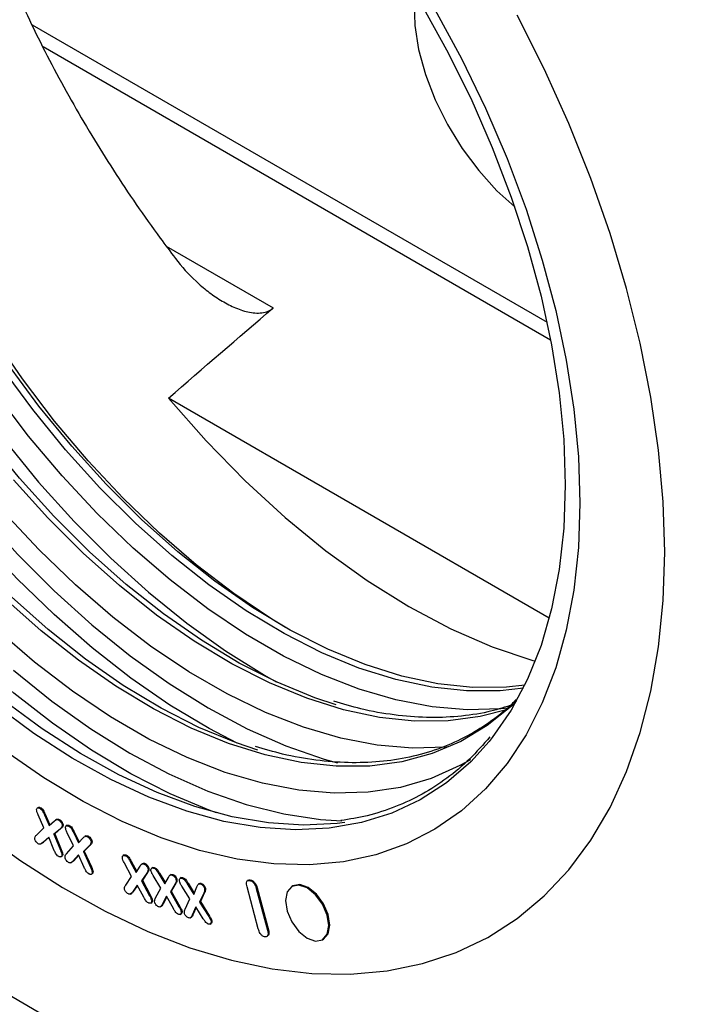
# Model space of a CAD drawing. Units: millimetres. Extents: x 3201 to 4896, y 3608 to 4537.
# Drawn here: x 4602 to 4656, y 4002 to 4082 of the extents above; entities that cross this region are included whole.
import ezdxf

# ---------------------------------------------------------------- set-up
doc = ezdxf.new("R2010")
doc.units = ezdxf.units.MM
doc.layers.add('3008272', color=7, linetype='Continuous')

# ---------------------------------------------------------------- blocks, each defined once
blk = doc.blocks.new('1192561_m_001_ISO_view')
for p, q in [((-3.356, 81.884), (38.519, 57.711)), ((-2.452, 80.111), (38.809, 56.291)), ((7.557, 63.892), (16.254, 58.872)), ((38.697, 33.673), (7.746, 51.541)), ((78.035, -45.049), (-78.035, 45.049)), ((-2.836, 18.288), (-2.924, 18.237)), ((-2.388, 16.618), (-2.863, 17.699)), ((-2.688, 18.202), (-2.617, 18.243)), ((-2.346, 17.696), (-2.275, 17.737)), ((-2.346, 17.696), (-1.961, 16.825)), ((-2.275, 17.737), (-1.897, 16.881)), ((-1.961, 16.825), (-1.54, 17.19)), ((-1.356, 17.313), (-1.445, 17.262)), ((-1.175, 17.252), (-1.104, 17.293)), ((-0.898, 16.803), (-0.827, 16.844)), ((-0.484, 16.835), (-0.573, 16.784)), ((-2.994, 16.047), (-2.388, 16.618)), ((-1.047, 16.559), (-1.582, 16.112)), ((-1.582, 16.112), (-1.511, 16.153)), ((-1.582, 16.112), (-1.047, 14.825)), ((-0.976, 16.599), (-1.511, 16.153)), ((-1.511, 16.153), (-0.977, 14.866)), ((-1.047, 16.559), (-0.976, 16.599)), ((0.015, 15.161), (-0.497, 16.231)), ((-0.351, 16.76), (-0.28, 16.801)), ((0.006, 16.269), (0.076, 16.31)), ((0.006, 16.269), (0.42, 15.406)), ((0.076, 16.31), (0.48, 15.469)), ((-2.626, 15.321), (-2.537, 15.372)), ((-2.425, 15.457), (-2.55, 15.374)), ((-1.998, 15.876), (-2.495, 15.416)), ((-2.495, 15.416), (-2.425, 15.457)), ((-1.99, 15.859), (-2.425, 15.457)), ((-1.569, 14.834), (-1.998, 15.876)), ((0.42, 15.406), (0.812, 15.813)), ((1.32, 15.204), (0.821, 14.705)), ((1.39, 15.245), (0.892, 14.746)), ((1.026, 15.969), (0.937, 15.918)), ((1.162, 15.905), (1.233, 15.946)), ((1.32, 15.204), (1.39, 15.245)), ((1.454, 15.465), (1.524, 15.506)), ((-1.047, 14.825), (-0.977, 14.866)), ((-0.926, 14.412), (-0.855, 14.453)), ((-0.546, 14.528), (0.015, 15.161)), ((0.429, 14.431), (-0.033, 13.92)), ((0.44, 14.406), (0.038, 13.961)), ((0.893, 13.397), (0.429, 14.431)), ((0.821, 14.705), (0.892, 14.746)), ((0.821, 14.705), (1.401, 13.427)), ((0.892, 14.746), (1.471, 13.468)), ((4.144, 14.425), (4.056, 14.374)), ((4.248, 14.369), (4.319, 14.41)), ((-1, 14.278), (-0.912, 14.329)), ((-0.187, 13.793), (-0.099, 13.844)), ((0.038, 13.961), (-0.11, 13.842)), ((-0.033, 13.92), (0.038, 13.961)), ((4.742, 12.686), (4.158, 13.767)), ((4.632, 13.886), (4.702, 13.927)), ((4.632, 13.886), (5.105, 13.003)), ((4.702, 13.927), (5.155, 13.082)), ((5.671, 13.745), (5.583, 13.694)), ((5.761, 13.691), (5.832, 13.732)), ((1.401, 13.427), (1.471, 13.468)), ((1.461, 12.864), (1.549, 12.915)), ((1.537, 13.014), (1.608, 13.055)), ((5.105, 13.003), (5.438, 13.525)), ((5.975, 12.954), (5.548, 12.325)), ((6.045, 12.994), (5.619, 12.366)), ((5.975, 12.954), (6.045, 12.994)), ((6.078, 13.26), (6.148, 13.301)), ((6.465, 13.401), (6.377, 13.35)), ((6.554, 13.351), (6.625, 13.392)), ((6.944, 12.905), (7.015, 12.946)), ((6.944, 12.905), (7.439, 12.071)), ((7.015, 12.946), (7.485, 12.154)), ((7.961, 12.839), (7.873, 12.788)), ((8.037, 12.791), (8.107, 12.832)), ((4.261, 11.97), (4.742, 12.686)), ((5.548, 12.325), (5.619, 12.366)), ((5.548, 12.325), (6.207, 11.099)), ((5.619, 12.366), (6.278, 11.14)), ((7.105, 11.735), (6.495, 12.756)), ((7.439, 12.071), (7.734, 12.606)), ((8.276, 12.082), (7.895, 11.436)), ((8.346, 12.123), (7.966, 11.477)), ((8.276, 12.082), (8.346, 12.123)), ((8.361, 12.39), (8.431, 12.431)), ((8.782, 12.582), (8.693, 12.531)), ((8.853, 12.539), (8.924, 12.58)), ((9.261, 12.089), (9.332, 12.13)), ((9.261, 12.089), (9.793, 11.225)), ((9.332, 12.13), (9.831, 11.318)), ((10.279, 12.119), (10.19, 12.068)), ((10.336, 12.076), (10.407, 12.117)), ((14.265, 12.392), (14.176, 12.341)), ((14.321, 12.365), (14.391, 12.406)), ((4.644, 11.254), (4.733, 11.305)), ((5.199, 11.979), (4.802, 11.412)), ((4.802, 11.412), (4.872, 11.453)), ((5.218, 11.945), (4.872, 11.453)), ((5.728, 10.998), (5.199, 11.979)), ((6.687, 10.93), (7.105, 11.735)), ((7.895, 11.436), (7.966, 11.477)), ((7.895, 11.436), (8.594, 10.21)), ((7.966, 11.477), (8.665, 10.251)), ((9.481, 10.85), (8.827, 11.893)), ((9.793, 11.225), (10.051, 11.842)), ((10.608, 11.335), (10.271, 10.603)), ((10.679, 11.376), (10.342, 10.644)), ((10.608, 11.335), (10.679, 11.376)), ((10.674, 11.675), (10.745, 11.716)), ((15.044, 8.422), (14.129, 11.828)), ((14.881, 11.712), (14.951, 11.753)), ((14.881, 11.712), (15.796, 8.306)), ((14.951, 11.753), (15.866, 8.347)), ((17.842, 11.911), (17.771, 11.87)), ((6.207, 11.099), (6.278, 11.14)), ((6.294, 10.521), (6.382, 10.572)), ((6.373, 10.696), (6.444, 10.737)), ((7.576, 11.073), (7.232, 10.408)), ((7.232, 10.408), (7.303, 10.449)), ((7.602, 11.027), (7.303, 10.449)), ((8.14, 10.065), (7.576, 11.073)), ((9.101, 10.018), (9.481, 10.85)), ((10.271, 10.603), (10.342, 10.644)), ((10.271, 10.603), (11.009, 9.421)), ((10.342, 10.644), (11.079, 9.462)), ((7.074, 10.206), (7.162, 10.257)), ((8.594, 10.21), (8.665, 10.251)), ((8.694, 9.601), (8.782, 9.652)), ((8.774, 9.803), (8.845, 9.844)), ((9.975, 10.201), (9.661, 9.526)), ((10.004, 10.154), (9.732, 9.567)), ((10.569, 9.242), (9.975, 10.201)), ((9.505, 9.312), (9.593, 9.363)), ((9.661, 9.526), (9.732, 9.567)), ((11.009, 9.421), (11.079, 9.462)), ((11.122, 8.814), (11.211, 8.865)), ((11.203, 9.025), (11.274, 9.066)), ((15.796, 8.306), (15.866, 8.347)), ((15.72, 7.791), (15.809, 7.842)), ((20.271, 7.54), (20.342, 7.58))]:
    blk.add_line(p, q)
at = {"flags": 128}
for points in [[(48.083, 39.035), (47.958, 43.114), (47.583, 47.316), (46.959, 51.62), (46.091, 56.003), (44.982, 60.443), (43.639, 64.915), (42.069, 69.397), (40.279, 73.866), (38.279, 78.297), (36.079, 82.669)], [(-7.779, 16.49), (-4.335, 13.997), (-0.868, 11.778), (2.603, 9.847), (6.061, 8.212), (9.487, 6.883), (12.864, 5.866), (16.173, 5.167), (19.398, 4.789), (22.523, 4.734), (25.529, 5.003), (28.403, 5.594), (31.128, 6.504), (33.692, 7.728), (36.079, 9.261), (38.279, 11.093), (40.279, 13.216), (42.069, 15.618), (43.639, 18.286), (44.982, 21.208), (46.091, 24.367), (46.959, 27.748), (47.583, 31.332), (47.958, 35.101), (48.083, 39.035)], [(48.083, 39.035), (47.958, 43.114), (47.583, 47.316), (46.959, 51.62), (46.091, 56.003), (44.982, 60.443), (43.639, 64.915), (42.069, 69.397), (40.279, 73.866), (38.279, 78.297), (36.079, 82.669)], [(-7.779, 16.49), (-4.335, 13.997), (-0.868, 11.778), (2.603, 9.847), (6.061, 8.212), (9.487, 6.883), (12.864, 5.866), (16.173, 5.167), (19.398, 4.789), (22.523, 4.734), (25.529, 5.003), (28.403, 5.594), (31.128, 6.504), (33.692, 7.728), (36.079, 9.261), (38.279, 11.093), (40.279, 13.216), (42.069, 15.618), (43.639, 18.286), (44.982, 21.208), (46.091, 24.367), (46.959, 27.748), (47.583, 31.332), (47.958, 35.101), (48.083, 39.035)], [(41.189, 43.015), (41.065, 39.401), (40.694, 35.951), (40.079, 32.687), (39.222, 29.628), (38.13, 26.793), (36.808, 24.198), (35.265, 21.859), (33.509, 19.791), (31.553, 18.005), (29.406, 16.513), (27.083, 15.323), (24.596, 14.442), (21.962, 13.876), (19.196, 13.629), (16.314, 13.702), (13.334, 14.093), (10.274, 14.802), (7.152, 15.823), (3.988, 17.151), (0.799, 18.777), (-2.395, 20.693), (-5.574, 22.885)], [(29.406, 83.122), (31.553, 79.151), (33.509, 75.106), (35.265, 71.011), (36.808, 66.891), (38.13, 62.77), (39.222, 58.673), (40.079, 54.625), (40.694, 50.65), (41.065, 46.772), (41.189, 43.015)], [(33.822, 23.652), (32.311, 21.987), (30.356, 20.301), (28.213, 18.911), (25.896, 17.827), (23.421, 17.055), (20.801, 16.6), (18.055, 16.465), (15.198, 16.651), (12.25, 17.156), (9.23, 17.977), (6.155, 19.11), (3.045, 20.547), (-0.079, 22.279), (-3.198, 24.295), (-6.292, 26.582)], [(36.029, 26.925), (35.614, 26.525), (33.654, 24.934), (31.508, 23.644), (29.191, 22.664), (26.718, 21.999), (24.106, 21.654), (21.372, 21.632), (18.534, 21.932), (15.61, 22.553), (12.621, 23.491), (9.587, 24.739), (6.527, 26.289), (3.462, 28.13), (0.412, 30.251), (-2.602, 32.638), (-5.56, 35.274)], [(35.322, 26.259), (33.082, 25.672), (30.47, 25.328), (27.736, 25.305), (24.897, 25.606), (21.974, 26.227), (18.985, 27.165), (15.951, 28.413), (12.891, 29.963), (9.826, 31.804), (6.776, 33.925), (3.762, 36.312), (0.803, 38.947), (-2.08, 41.815), (-4.868, 44.896)], [(36.59, 27.99), (34.713, 27.777), (31.978, 27.755), (29.14, 28.055), (26.217, 28.676), (23.228, 29.614), (20.194, 30.862), (17.134, 32.412), (14.069, 34.253), (11.019, 36.374), (8.005, 38.761), (5.046, 41.397), (2.163, 44.264), (-0.626, 47.345), (-3.301, 50.618), (-5.846, 54.061), (-8.243, 57.652), (-10.476, 61.366), (-12.53, 65.18), (-14.392, 69.067), (-16.05, 73.002), (-17.492, 76.959), (-18.708, 80.911), (-19.691, 84.831)], [(36.704, 28.221), (35.213, 28.066), (32.478, 28.043), (29.64, 28.344), (26.717, 28.965), (23.728, 29.903), (20.694, 31.15), (17.634, 32.7), (14.569, 34.542), (11.519, 36.663), (8.505, 39.049), (5.546, 41.685), (2.663, 44.553), (-0.126, 47.633), (-2.801, 50.906), (-5.346, 54.349), (-7.743, 57.94), (-9.976, 61.655), (-12.03, 65.469), (-13.892, 69.356), (-15.55, 73.291), (-16.992, 77.247), (-18.208, 81.199), (-19.191, 85.12)], [(28.213, 83.723), (30.356, 79.86), (32.311, 75.917), (34.066, 71.918), (35.61, 67.89), (36.934, 63.857), (38.029, 59.845), (38.887, 55.88), (39.505, 51.987), (39.876, 48.19), (40.001, 44.512)], [(32.281, 22.165), (31.435, 21.685), (29.1, 20.644), (26.606, 19.92), (23.968, 19.516), (21.206, 19.437), (18.335, 19.682), (15.376, 20.249), (12.346, 21.136), (9.266, 22.336), (6.156, 23.841), (3.036, 25.643), (-0.074, 27.728), (-3.154, 30.084), (-6.183, 32.695)], [(35.393, 26.366), (34.752, 26.299), (32.014, 26.221), (29.17, 26.463), (26.237, 27.025), (23.236, 27.904), (20.184, 29.093), (17.102, 30.585), (14.011, 32.37), (10.929, 34.436), (7.877, 36.77), (4.875, 39.358), (1.943, 42.181), (-0.902, 45.222), (-3.639, 48.462), (-6.252, 51.878), (-8.724, 55.45), (-11.038, 59.153), (-13.18, 62.965), (-15.135, 66.859), (-16.891, 70.811), (-18.437, 74.795), (-19.762, 78.786), (-20.859, 82.757)], [(30.445, 23.201), (30.332, 23.19), (27.57, 23.111), (24.699, 23.356), (21.74, 23.923), (18.71, 24.81), (15.63, 26.01), (12.52, 27.515), (9.4, 29.316), (6.29, 31.402), (3.21, 33.758), (0.181, 36.369), (-2.779, 39.218), (-5.649, 42.288)], [(-4.854, 29.447), (-1.737, 26.931), (1.42, 24.677), (4.596, 22.699), (7.772, 21.01), (10.929, 19.619), (14.046, 18.535), (17.106, 17.766), (20.088, 17.315), (21.829, 17.198)], [(22.082, 17.06), (21.464, 16.983), (18.717, 16.848), (15.861, 17.033), (12.913, 17.538), (9.892, 18.36), (6.818, 19.493), (3.708, 20.93), (0.584, 22.661), (-2.535, 24.677), (-5.629, 26.964)], [(-28.403, 84.931), (-27.54, 80.9), (-26.44, 76.822), (-25.109, 72.72), (-23.556, 68.621), (-21.79, 64.549), (-19.822, 60.531), (-17.665, 56.59), (-15.331, 52.751), (-12.834, 49.037), (-10.192, 45.472), (-7.418, 42.078), (-4.532, 38.875), (-1.549, 35.883), (1.51, 33.12), (4.627, 30.605), (7.784, 28.351), (10.96, 26.373), (14.136, 24.684), (17.293, 23.293), (20.41, 22.209), (21.49, 21.904)], [(21.38, 26.619), (19.635, 27.203), (16.58, 28.459), (13.5, 30.019), (10.414, 31.873), (7.344, 34.008), (4.31, 36.411), (1.332, 39.064), (-1.571, 41.951), (-4.378, 45.052), (-7.071, 48.346), (-9.633, 51.812), (-12.046, 55.427), (-14.294, 59.167), (-16.362, 63.006), (-18.236, 66.919), (-19.905, 70.88), (-21.356, 74.863), (-22.58, 78.841), (-23.57, 82.788)], [(11.655, 17.844), (11.041, 18.068), (7.877, 19.396), (4.688, 21.023), (1.494, 22.938), (-1.685, 25.13), (-4.831, 27.587), (-7.924, 30.292), (-10.946, 33.231), (-13.879, 36.385), (-16.705, 39.736), (-19.408, 43.263), (-21.97, 46.944), (-24.376, 50.759), (-26.613, 54.684), (-28.666, 58.695), (-30.524, 62.768), (-32.174, 66.879), (-33.608, 71.002), (-34.816, 75.114), (-35.791, 79.19), (-36.528, 83.204)], [(15.016, 22.945), (13.271, 23.529), (10.216, 24.785), (7.136, 26.346), (4.05, 28.199), (0.98, 30.335), (-2.054, 32.737), (-5.032, 35.39), (-7.935, 38.277), (-10.742, 41.378), (-13.435, 44.672), (-15.997, 48.139), (-18.41, 51.753), (-20.657, 55.493), (-22.726, 59.332), (-24.6, 63.245), (-26.269, 67.206), (-27.72, 71.189), (-28.944, 75.167), (-29.934, 79.114), (-30.682, 83.003)], [(-24.915, 100.216), (-24.926, 99.143), (-24.801, 95.403), (-24.427, 91.543), (-23.807, 87.585), (-22.944, 83.554), (-21.844, 79.475), (-20.513, 75.373), (-18.96, 71.274), (-17.194, 67.203), (-15.226, 63.184), (-13.069, 59.243), (-10.735, 55.404), (-8.238, 51.691), (-5.595, 48.126), (-2.822, 44.731), (0.065, 41.528), (3.047, 38.536), (6.106, 35.774), (9.224, 33.258), (12.38, 31.004), (15.556, 29.027), (16.484, 28.503)], [(13.311, 23.514), (11.052, 24.696), (7.858, 26.612), (4.679, 28.804), (1.533, 31.26), (-1.56, 33.966), (-4.582, 36.905), (-7.515, 40.059), (-10.341, 43.41), (-13.044, 46.937), (-15.606, 50.618), (-18.013, 54.433), (-20.249, 58.358), (-22.302, 62.368), (-24.16, 66.442), (-25.81, 70.552), (-27.244, 74.676), (-28.452, 78.788), (-29.427, 82.864), (-30.164, 86.878), (-30.657, 90.807), (-30.905, 94.628), (-30.905, 98.316), (-30.822, 99.963)], [(17.264, 32.907), (16.132, 33.594), (13.05, 35.66), (9.999, 37.995), (6.997, 40.582), (4.064, 43.406), (1.22, 46.447), (-1.518, 49.686), (-4.131, 53.103), (-6.602, 56.675), (-8.917, 60.378), (-11.058, 64.189), (-13.014, 68.084), (-14.77, 72.036), (-16.316, 76.02), (-17.641, 80.01), (-18.737, 83.982), (-19.598, 87.907), (-20.216, 91.762), (-20.589, 95.522), (-20.711, 98.689)], [(27.786, 84.446), (27.722, 83.658), (27.773, 81.83), (28.08, 79.877), (28.636, 77.849), (29.426, 75.798), (30.43, 73.778), (31.623, 71.839), (32.973, 70.033), (34.446, 68.405), (35.891, 67.089)], [(7.746, 51.541), (10.801, 48.076), (13.966, 44.841), (17.219, 41.858), (20.54, 39.147), (23.906, 36.725), (27.294, 34.609), (30.683, 32.813), (34.049, 31.348), (37.37, 30.226), (37.558, 30.172)], [(40.001, 44.512), (39.876, 40.979), (39.505, 37.611), (38.887, 34.43), (38.029, 31.456), (36.934, 28.708), (35.61, 26.204), (34.066, 23.959), (33.822, 23.652)], [(20.86, 8.725), (20.725, 9.584), (20.342, 10.467), (19.768, 11.241), (19.092, 11.787), (18.415, 12.022), (17.842, 11.911)], [(17.253, 10.725), (17.388, 9.866), (17.771, 8.983), (18.345, 8.209), (19.021, 7.663), (19.698, 7.428), (20.271, 7.54), (20.654, 7.981), (20.789, 8.684), (20.654, 9.543), (20.271, 10.427), (19.698, 11.2), (19.021, 11.746), (18.345, 11.981), (17.771, 11.87), (17.388, 11.429), (17.253, 10.725)], [(20.342, 7.58), (20.342, 7.58), (20.725, 8.021), (20.86, 8.725)]]:
    blk.add_lwpolyline(points, dxfattribs=at)
for points, knots in [([(-10.902, 117.155), (-11.02, 116.296), (-11.343, 113.94), (-11.263, 109.647), (-10.725, 104.406), (-9.63, 98.895), (-8.005, 93.2), (-5.88, 87.392), (-3.283, 81.547), (-0.235, 75.737), (3.212, 70.039), (6.134, 65.776), (7.888, 63.445), (8.305, 62.891)], [0, 0, 0, 0, 0.057868, 0.158714, 0.25988, 0.360728, 0.461897, 0.563387, 0.664555, 0.765762, 0.867293, 0.968497, 1, 1, 1, 1]), ([(8.305, 62.891), (8.814, 62.223), (9.373, 61.607), (10.284, 60.759), (10.6, 60.49), (11.26, 59.98), (11.605, 59.738), (12.314, 59.302), (12.679, 59.105), (13.432, 58.772), (13.811, 58.638), (14.575, 58.469), (14.967, 58.434), (15.505, 58.504), (15.677, 58.549), (15.989, 58.679), (16.13, 58.766), (16.254, 58.872)], [0, 0, 0, 0, 0.25, 0.25, 0.375, 0.375, 0.5, 0.5, 0.625, 0.625, 0.75, 0.75, 0.875, 0.875, 0.9375, 0.9375, 1, 1, 1, 1]), ([(36.005, 27.054), (35.877, 26.917), (35.2, 26.195), (33.801, 25.142), (31.81, 23.916), (29.649, 22.986), (27.349, 22.331), (24.92, 21.964), (22.38, 21.881), (19.741, 22.094), (17.217, 22.528), (15.549, 23.022), (14.813, 23.239)], [0, 0, 0, 0, 0.025848, 0.13674, 0.247844, 0.359067, 0.470238, 0.581238, 0.69201, 0.802556, 0.912912, 1, 1, 1, 1]), ([(35.523, 26.573), (34.919, 26.385), (33.557, 25.962), (31.282, 25.643), (28.745, 25.553), (26.105, 25.768), (23.581, 26.202), (21.913, 26.695), (21.177, 26.913)], [0, 0, 0, 0, 0.143316, 0.322815, 0.501946, 0.680711, 0.85917, 1, 1, 1, 1]), ([(33.867, 24.022), (33.329, 23.404), (32.248, 22.164), (30.4, 20.626), (28.392, 19.328), (26.22, 18.316), (24.01, 17.586), (22.464, 17.337), (21.742, 17.221)], [0, 0, 0, 0, 0.168714, 0.33888, 0.509367, 0.680056, 0.850726, 1, 1, 1, 1]), ([(-2.983, 18.112), (-2.975, 18.151), (-2.958, 18.23), (-2.873, 18.266), (-2.779, 18.254), (-2.719, 18.219), (-2.688, 18.202)], [0, 0, 0, 0, 0.2784587, 0.5582713, 0.7789816, 1, 1, 1, 1]), ([(-2.863, 17.699), (-2.899, 17.778), (-2.961, 17.919), (-2.976, 18.053), (-2.983, 18.112)], [0, 0, 0, 0, 0.561057, 1, 1, 1, 1]), ([(-2.84, 18.275), (-2.825, 18.285), (-2.79, 18.309), (-2.708, 18.293), (-2.648, 18.26), (-2.617, 18.243)], [0, 0, 0, 0, 0.266065, 0.632777, 1, 1, 1, 1]), ([(-2.688, 18.202), (-2.645, 18.171), (-2.56, 18.108), (-2.446, 17.918), (-2.384, 17.78), (-2.346, 17.696)], [0, 0, 0, 0, 0.279436, 0.5587, 1, 1, 1, 1]), ([(-2.617, 18.243), (-2.575, 18.212), (-2.489, 18.149), (-2.375, 17.959), (-2.313, 17.821), (-2.275, 17.737)], [0, 0, 0, 0, 0.279436, 0.5587, 1, 1, 1, 1]), ([(-1.54, 17.19), (-1.487, 17.237), (-1.413, 17.302), (-1.276, 17.308), (-1.209, 17.271), (-1.175, 17.252)], [0, 0, 0, 0, 0.560527, 0.779953, 1, 1, 1, 1]), ([(-1.36, 17.298), (-1.339, 17.315), (-1.297, 17.349), (-1.205, 17.348), (-1.138, 17.311), (-1.104, 17.293)], [0, 0, 0, 0, 0.326849, 0.662949, 1, 1, 1, 1]), ([(-1.175, 17.252), (-1.136, 17.224), (-1.059, 17.169), (-0.966, 17.045), (-0.904, 16.913), (-0.9, 16.84), (-0.898, 16.803)], [0, 0, 0, 0, 0.280387, 0.560014, 0.780166, 1, 1, 1, 1]), ([(-1.104, 17.293), (-1.066, 17.265), (-0.988, 17.209), (-0.895, 17.085), (-0.833, 16.954), (-0.829, 16.88), (-0.827, 16.844)], [0, 0, 0, 0, 0.280387, 0.560014, 0.780166, 1, 1, 1, 1]), ([(-0.898, 16.803), (-0.913, 16.743), (-0.942, 16.636), (-1.014, 16.582), (-1.047, 16.559)], [0, 0, 0, 0, 0.5570672, 1, 1, 1, 1]), ([(-0.827, 16.844), (-0.843, 16.784), (-0.871, 16.677), (-0.944, 16.623), (-0.976, 16.599)], [0, 0, 0, 0, 0.5570672, 1, 1, 1, 1]), ([(-0.632, 16.644), (-0.626, 16.685), (-0.614, 16.767), (-0.533, 16.812), (-0.441, 16.805), (-0.381, 16.775), (-0.351, 16.76)], [0, 0, 0, 0, 0.278521, 0.558505, 0.779281, 1, 1, 1, 1]), ([(-0.489, 16.822), (-0.477, 16.831), (-0.446, 16.856), (-0.37, 16.844), (-0.31, 16.815), (-0.28, 16.801)], [0, 0, 0, 0, 0.2249465, 0.6125241, 1, 1, 1, 1]), ([(-3.136, 15.805), (-3.118, 15.861), (-3.087, 15.96), (-3.023, 16.02), (-2.994, 16.047)], [0, 0, 0, 0, 0.558107, 1, 1, 1, 1]), ([(-0.497, 16.231), (-0.535, 16.309), (-0.603, 16.448), (-0.623, 16.584), (-0.632, 16.644)], [0, 0, 0, 0, 0.5609165, 1, 1, 1, 1]), ([(-0.351, 16.76), (-0.308, 16.731), (-0.222, 16.674), (-0.102, 16.488), (-0.035, 16.352), (0.006, 16.269)], [0, 0, 0, 0, 0.279447, 0.558771, 1, 1, 1, 1]), ([(-0.28, 16.801), (-0.237, 16.772), (-0.151, 16.715), (-0.032, 16.529), (0.035, 16.393), (0.076, 16.31)], [0, 0, 0, 0, 0.279447, 0.558771, 1, 1, 1, 1]), ([(-2.858, 15.343), (-2.897, 15.372), (-2.976, 15.43), (-3.066, 15.56), (-3.127, 15.693), (-3.133, 15.768), (-3.136, 15.805)], [0, 0, 0, 0, 0.2802173, 0.5600495, 0.7802001, 1, 1, 1, 1]), ([(-2.495, 15.416), (-2.548, 15.368), (-2.621, 15.302), (-2.756, 15.286), (-2.824, 15.324), (-2.858, 15.343)], [0, 0, 0, 0, 0.560667, 0.780081, 1, 1, 1, 1]), ([(0.812, 15.813), (0.861, 15.865), (0.93, 15.937), (1.062, 15.954), (1.129, 15.921), (1.162, 15.905)], [0, 0, 0, 0, 0.560512, 0.780068, 1, 1, 1, 1]), ([(1.021, 15.958), (1.029, 15.966), (1.059, 15.991), (1.134, 15.993), (1.2, 15.961), (1.233, 15.946)], [0, 0, 0, 0, 0.175908, 0.587602, 1, 1, 1, 1]), ([(1.162, 15.905), (1.201, 15.879), (1.28, 15.828), (1.375, 15.708), (1.442, 15.578), (1.45, 15.502), (1.454, 15.465)], [0, 0, 0, 0, 0.280335, 0.560011, 0.780259, 1, 1, 1, 1]), ([(1.233, 15.946), (1.272, 15.92), (1.35, 15.869), (1.446, 15.749), (1.512, 15.619), (1.52, 15.543), (1.524, 15.506)], [0, 0, 0, 0, 0.280335, 0.560011, 0.780259, 1, 1, 1, 1]), ([(1.454, 15.465), (1.441, 15.402), (1.419, 15.291), (1.35, 15.23), (1.32, 15.204)], [0, 0, 0, 0, 0.557167, 1, 1, 1, 1]), ([(1.524, 15.506), (1.512, 15.443), (1.489, 15.331), (1.421, 15.271), (1.39, 15.245)], [0, 0, 0, 0, 0.557167, 1, 1, 1, 1]), ([(-1.226, 14.318), (-1.269, 14.351), (-1.355, 14.415), (-1.47, 14.609), (-1.532, 14.749), (-1.569, 14.834)], [0, 0, 0, 0, 0.279219, 0.558833, 1, 1, 1, 1]), ([(-0.926, 14.412), (-0.934, 14.372), (-0.951, 14.292), (-1.039, 14.258), (-1.133, 14.267), (-1.195, 14.301), (-1.226, 14.318)], [0, 0, 0, 0, 0.278671, 0.558455, 0.779082, 1, 1, 1, 1]), ([(-1.047, 14.825), (-1.014, 14.746), (-0.955, 14.607), (-0.935, 14.472), (-0.926, 14.412)], [0, 0, 0, 0, 0.561666, 1, 1, 1, 1]), ([(-0.977, 14.866), (-0.944, 14.787), (-0.885, 14.647), (-0.864, 14.512), (-0.855, 14.453)], [0, 0, 0, 0, 0.561666, 1, 1, 1, 1]), ([(-0.855, 14.453), (-0.862, 14.41), (-0.87, 14.35), (-0.913, 14.335), (-0.925, 14.331)], [0, 0, 0, 0, 0.721601, 1, 1, 1, 1]), ([(-0.672, 14.269), (-0.658, 14.327), (-0.633, 14.432), (-0.573, 14.498), (-0.546, 14.528)], [0, 0, 0, 0, 0.5583466, 1, 1, 1, 1]), ([(4.138, 14.416), (4.142, 14.42), (4.163, 14.443), (4.229, 14.441), (4.289, 14.42), (4.319, 14.41)], [0, 0, 0, 0, 0.093233, 0.546332, 1, 1, 1, 1]), ([(4.319, 14.41), (4.364, 14.385), (4.452, 14.334), (4.582, 14.149), (4.657, 14.011), (4.702, 13.927)], [0, 0, 0, 0, 0.279098, 0.558565, 1, 1, 1, 1]), ([(-0.381, 13.817), (-0.421, 13.843), (-0.5, 13.897), (-0.593, 14.023), (-0.659, 14.154), (-0.668, 14.231), (-0.672, 14.269)], [0, 0, 0, 0, 0.280047, 0.560081, 0.780369, 1, 1, 1, 1]), ([(-0.033, 13.92), (-0.082, 13.867), (-0.15, 13.793), (-0.28, 13.767), (-0.347, 13.8), (-0.381, 13.817)], [0, 0, 0, 0, 0.560706, 0.780102, 1, 1, 1, 1]), ([(3.992, 14.195), (3.994, 14.24), (3.997, 14.33), (4.069, 14.392), (4.157, 14.403), (4.218, 14.38), (4.248, 14.369)], [0, 0, 0, 0, 0.278811, 0.558545, 0.779134, 1, 1, 1, 1]), ([(4.158, 13.767), (4.115, 13.846), (4.037, 13.987), (4.006, 14.131), (3.992, 14.195)], [0, 0, 0, 0, 0.560889, 1, 1, 1, 1]), ([(4.248, 14.369), (4.293, 14.344), (4.382, 14.294), (4.511, 14.108), (4.586, 13.97), (4.632, 13.886)], [0, 0, 0, 0, 0.279098, 0.558565, 1, 1, 1, 1]), ([(5.438, 13.525), (5.479, 13.59), (5.536, 13.681), (5.659, 13.729), (5.727, 13.703), (5.761, 13.691)], [0, 0, 0, 0, 0.5605976, 0.7800783, 1, 1, 1, 1]), ([(5.664, 13.737), (5.686, 13.747), (5.734, 13.77), (5.798, 13.745), (5.832, 13.732)], [0, 0, 0, 0, 0.461434, 1, 1, 1, 1]), ([(5.761, 13.691), (5.802, 13.669), (5.882, 13.626), (5.984, 13.509), (6.057, 13.379), (6.071, 13.3), (6.078, 13.26)], [0, 0, 0, 0, 0.28039, 0.560104, 0.780215, 1, 1, 1, 1]), ([(5.832, 13.732), (5.872, 13.71), (5.952, 13.667), (6.055, 13.55), (6.127, 13.42), (6.141, 13.341), (6.148, 13.301)], [0, 0, 0, 0, 0.28039, 0.560104, 0.780215, 1, 1, 1, 1]), ([(1.251, 12.894), (1.208, 12.924), (1.12, 12.983), (1, 13.173), (0.934, 13.312), (0.893, 13.397)], [0, 0, 0, 0, 0.279326, 0.558833, 1, 1, 1, 1]), ([(1.537, 13.014), (1.531, 12.972), (1.519, 12.889), (1.435, 12.846), (1.344, 12.849), (1.282, 12.879), (1.251, 12.894)], [0, 0, 0, 0, 0.278538, 0.558612, 0.779334, 1, 1, 1, 1]), ([(1.401, 13.427), (1.436, 13.349), (1.5, 13.21), (1.526, 13.074), (1.537, 13.014)], [0, 0, 0, 0, 0.561726, 1, 1, 1, 1]), ([(1.471, 13.468), (1.507, 13.39), (1.571, 13.251), (1.597, 13.115), (1.608, 13.055)], [0, 0, 0, 0, 0.561726, 1, 1, 1, 1]), ([(1.608, 13.055), (1.603, 13.011), (1.596, 12.944), (1.551, 12.924), (1.536, 12.917)], [0, 0, 0, 0, 0.659868, 1, 1, 1, 1]), ([(6.078, 13.26), (6.072, 13.19), (6.061, 13.065), (6.001, 12.988), (5.975, 12.954)], [0, 0, 0, 0, 0.5572692, 1, 1, 1, 1]), ([(6.148, 13.301), (6.142, 13.231), (6.131, 13.106), (6.072, 13.029), (6.045, 12.994)], [0, 0, 0, 0, 0.5572692, 1, 1, 1, 1]), ([(6.317, 13.162), (6.316, 13.208), (6.315, 13.298), (6.383, 13.363), (6.465, 13.38), (6.525, 13.361), (6.554, 13.351)], [0, 0, 0, 0, 0.278495, 0.558336, 0.778975, 1, 1, 1, 1]), ([(6.495, 12.756), (6.45, 12.83), (6.369, 12.962), (6.333, 13.101), (6.317, 13.162)], [0, 0, 0, 0, 0.561099, 1, 1, 1, 1]), ([(6.458, 13.394), (6.459, 13.396), (6.478, 13.417), (6.538, 13.418), (6.596, 13.401), (6.625, 13.392)], [0, 0, 0, 0, 0.047188, 0.523179, 1, 1, 1, 1]), ([(6.554, 13.351), (6.597, 13.331), (6.684, 13.289), (6.817, 13.115), (6.896, 12.985), (6.944, 12.905)], [0, 0, 0, 0, 0.279317, 0.558737, 1, 1, 1, 1]), ([(6.625, 13.392), (6.668, 13.371), (6.754, 13.33), (6.887, 13.156), (6.967, 13.026), (7.015, 12.946)], [0, 0, 0, 0, 0.279317, 0.558737, 1, 1, 1, 1]), ([(7.734, 12.606), (7.771, 12.674), (7.822, 12.768), (7.939, 12.82), (8.004, 12.801), (8.037, 12.791)], [0, 0, 0, 0, 0.560427, 0.780053, 1, 1, 1, 1]), ([(7.955, 12.829), (7.973, 12.839), (8.016, 12.861), (8.074, 12.843), (8.107, 12.832)], [0, 0, 0, 0, 0.430499, 1, 1, 1, 1]), ([(8.107, 12.832), (8.146, 12.814), (8.224, 12.778), (8.327, 12.671), (8.404, 12.548), (8.422, 12.47), (8.431, 12.431)], [0, 0, 0, 0, 0.280466, 0.560204, 0.780293, 1, 1, 1, 1]), ([(8.037, 12.791), (8.076, 12.773), (8.153, 12.737), (8.256, 12.63), (8.334, 12.508), (8.352, 12.429), (8.361, 12.39)], [0, 0, 0, 0, 0.280466, 0.560204, 0.780293, 1, 1, 1, 1]), ([(8.361, 12.39), (8.358, 12.321), (8.352, 12.198), (8.299, 12.118), (8.276, 12.082)], [0, 0, 0, 0, 0.557176, 1, 1, 1, 1]), ([(8.431, 12.431), (8.428, 12.362), (8.423, 12.239), (8.37, 12.159), (8.346, 12.123)], [0, 0, 0, 0, 0.557176, 1, 1, 1, 1]), ([(8.63, 12.314), (8.628, 12.362), (8.622, 12.457), (8.683, 12.534), (8.764, 12.562), (8.823, 12.547), (8.853, 12.539)], [0, 0, 0, 0, 0.278878, 0.558558, 0.77905, 1, 1, 1, 1]), ([(8.827, 11.893), (8.779, 11.969), (8.693, 12.104), (8.649, 12.25), (8.63, 12.314)], [0, 0, 0, 0, 0.560795, 1, 1, 1, 1]), ([(8.774, 12.575), (8.794, 12.584), (8.838, 12.603), (8.894, 12.588), (8.924, 12.58)], [0, 0, 0, 0, 0.46053, 1, 1, 1, 1]), ([(8.853, 12.539), (8.898, 12.52), (8.987, 12.482), (9.126, 12.304), (9.21, 12.171), (9.261, 12.089)], [0, 0, 0, 0, 0.279163, 0.558523, 1, 1, 1, 1]), ([(8.924, 12.58), (8.969, 12.561), (9.058, 12.523), (9.197, 12.345), (9.281, 12.211), (9.332, 12.13)], [0, 0, 0, 0, 0.279163, 0.558523, 1, 1, 1, 1]), ([(10.051, 11.842), (10.083, 11.918), (10.127, 12.025), (10.236, 12.098), (10.303, 12.083), (10.336, 12.076)], [0, 0, 0, 0, 0.560936, 0.780222, 1, 1, 1, 1]), ([(10.274, 12.106), (10.286, 12.115), (10.321, 12.139), (10.373, 12.126), (10.407, 12.117)], [0, 0, 0, 0, 0.337694, 1, 1, 1, 1]), ([(10.336, 12.076), (10.376, 12.059), (10.455, 12.027), (10.562, 11.92), (10.643, 11.796), (10.664, 11.715), (10.674, 11.675)], [0, 0, 0, 0, 0.280372, 0.560168, 0.780251, 1, 1, 1, 1]), ([(10.407, 12.117), (10.446, 12.1), (10.526, 12.068), (10.633, 11.961), (10.714, 11.837), (10.735, 11.756), (10.745, 11.716)], [0, 0, 0, 0, 0.280372, 0.560168, 0.780251, 1, 1, 1, 1]), ([(14.129, 11.828), (14.111, 11.908), (14.073, 12.067), (14.094, 12.262), (14.187, 12.368), (14.276, 12.366), (14.321, 12.365)], [0, 0, 0, 0, 0.28083, 0.559977, 0.77982, 1, 1, 1, 1]), ([(14.258, 12.384), (14.26, 12.387), (14.29, 12.421), (14.343, 12.413), (14.391, 12.406)], [0, 0, 0, 0, 0.082203, 1, 1, 1, 1]), ([(14.321, 12.365), (14.386, 12.348), (14.515, 12.315), (14.699, 12.129), (14.818, 11.915), (14.86, 11.78), (14.881, 11.712)], [0, 0, 0, 0, 0.279984, 0.558481, 0.779031, 1, 1, 1, 1]), ([(14.391, 12.406), (14.456, 12.389), (14.586, 12.355), (14.77, 12.17), (14.889, 11.956), (14.931, 11.821), (14.951, 11.753)], [0, 0, 0, 0, 0.279984, 0.558481, 0.779031, 1, 1, 1, 1]), ([(4.163, 11.691), (4.171, 11.753), (4.187, 11.863), (4.238, 11.937), (4.261, 11.97)], [0, 0, 0, 0, 0.558104, 1, 1, 1, 1]), ([(4.478, 11.268), (4.439, 11.29), (4.36, 11.333), (4.261, 11.449), (4.186, 11.573), (4.171, 11.652), (4.163, 11.691)], [0, 0, 0, 0, 0.280231, 0.560147, 0.780346, 1, 1, 1, 1]), ([(4.802, 11.412), (4.759, 11.352), (4.7, 11.268), (4.577, 11.231), (4.511, 11.256), (4.478, 11.268)], [0, 0, 0, 0, 0.560475, 0.779993, 1, 1, 1, 1]), ([(4.872, 11.453), (4.833, 11.385), (4.794, 11.316), (4.724, 11.301), (4.724, 11.3)], [0, 0, 0, 0, 0.989231, 1, 1, 1, 1]), ([(10.674, 11.675), (10.675, 11.601), (10.677, 11.467), (10.629, 11.376), (10.608, 11.335)], [0, 0, 0, 0, 0.5572272, 1, 1, 1, 1]), ([(10.745, 11.716), (10.746, 11.641), (10.748, 11.508), (10.7, 11.416), (10.679, 11.376)], [0, 0, 0, 0, 0.5572272, 1, 1, 1, 1]), ([(6.111, 10.537), (6.068, 10.561), (5.981, 10.609), (5.85, 10.784), (5.774, 10.917), (5.728, 10.998)], [0, 0, 0, 0, 0.279381, 0.558901, 1, 1, 1, 1]), ([(6.373, 10.696), (6.371, 10.652), (6.366, 10.563), (6.289, 10.511), (6.202, 10.503), (6.141, 10.526), (6.111, 10.537)], [0, 0, 0, 0, 0.278288, 0.558427, 0.779175, 1, 1, 1, 1]), ([(6.207, 11.099), (6.248, 11.025), (6.32, 10.892), (6.357, 10.756), (6.373, 10.696)], [0, 0, 0, 0, 0.561709, 1, 1, 1, 1]), ([(6.278, 11.14), (6.319, 11.066), (6.391, 10.933), (6.428, 10.796), (6.444, 10.737)], [0, 0, 0, 0, 0.561709, 1, 1, 1, 1]), ([(6.444, 10.737), (6.443, 10.691), (6.44, 10.611), (6.391, 10.584), (6.37, 10.573)], [0, 0, 0, 0, 0.574986, 1, 1, 1, 1]), ([(6.608, 10.626), (6.613, 10.691), (6.622, 10.808), (6.667, 10.893), (6.687, 10.93)], [0, 0, 0, 0, 0.558219, 1, 1, 1, 1]), ([(6.933, 10.212), (6.894, 10.231), (6.815, 10.269), (6.713, 10.383), (6.635, 10.507), (6.617, 10.586), (6.608, 10.626)], [0, 0, 0, 0, 0.280009, 0.55991, 0.780216, 1, 1, 1, 1]), ([(7.232, 10.408), (7.196, 10.339), (7.146, 10.243), (7.032, 10.183), (6.966, 10.203), (6.933, 10.212)], [0, 0, 0, 0, 0.560664, 0.780187, 1, 1, 1, 1]), ([(7.303, 10.449), (7.27, 10.374), (7.233, 10.289), (7.159, 10.26), (7.15, 10.257)], [0, 0, 0, 0, 0.887767, 1, 1, 1, 1]), ([(8.533, 9.608), (8.489, 9.63), (8.401, 9.674), (8.267, 9.85), (8.188, 9.984), (8.14, 10.065)], [0, 0, 0, 0, 0.27923, 0.558752, 1, 1, 1, 1]), ([(8.774, 9.803), (8.775, 9.757), (8.776, 9.664), (8.706, 9.599), (8.623, 9.581), (8.563, 9.599), (8.533, 9.608)], [0, 0, 0, 0, 0.278421, 0.558378, 0.779014, 1, 1, 1, 1]), ([(8.594, 10.21), (8.637, 10.135), (8.713, 10.003), (8.756, 9.864), (8.774, 9.803)], [0, 0, 0, 0, 0.5616878, 1, 1, 1, 1]), ([(8.665, 10.251), (8.708, 10.176), (8.784, 10.044), (8.826, 9.905), (8.845, 9.844)], [0, 0, 0, 0, 0.5616878, 1, 1, 1, 1]), ([(8.845, 9.844), (8.846, 9.797), (8.848, 9.706), (8.797, 9.667), (8.772, 9.649)], [0, 0, 0, 0, 0.515909, 1, 1, 1, 1]), ([(9.036, 9.708), (9.039, 9.774), (9.043, 9.892), (9.083, 9.98), (9.101, 10.018)], [0, 0, 0, 0, 0.558204, 1, 1, 1, 1]), ([(9.374, 9.315), (9.335, 9.332), (9.257, 9.364), (9.153, 9.47), (9.069, 9.588), (9.047, 9.668), (9.036, 9.708)], [0, 0, 0, 0, 0.280169, 0.559989, 0.780236, 1, 1, 1, 1]), ([(9.661, 9.526), (9.628, 9.455), (9.581, 9.356), (9.471, 9.293), (9.406, 9.308), (9.374, 9.315)], [0, 0, 0, 0, 0.560645, 0.779986, 1, 1, 1, 1]), ([(9.732, 9.567), (9.701, 9.49), (9.666, 9.401), (9.591, 9.369), (9.581, 9.365)], [0, 0, 0, 0, 0.861252, 1, 1, 1, 1]), ([(10.973, 8.815), (10.93, 8.833), (10.844, 8.87), (10.704, 9.034), (10.62, 9.163), (10.569, 9.242)], [0, 0, 0, 0, 0.279309, 0.558781, 1, 1, 1, 1]), ([(11.203, 9.025), (11.205, 8.978), (11.209, 8.885), (11.143, 8.816), (11.062, 8.793), (11.003, 8.808), (10.973, 8.815)], [0, 0, 0, 0, 0.278413, 0.55833, 0.779091, 1, 1, 1, 1]), ([(11.009, 9.421), (11.054, 9.35), (11.134, 9.222), (11.182, 9.085), (11.203, 9.025)], [0, 0, 0, 0, 0.561812, 1, 1, 1, 1]), ([(11.079, 9.462), (11.125, 9.391), (11.205, 9.263), (11.253, 9.126), (11.274, 9.066)], [0, 0, 0, 0, 0.561812, 1, 1, 1, 1]), ([(11.274, 9.066), (11.276, 9.02), (11.278, 8.929), (11.235, 8.869), (11.202, 8.86), (11.201, 8.86)], [0, 0, 0, 0, 0.491508, 0.985673, 1, 1, 1, 1]), ([(15.555, 7.774), (15.493, 7.794), (15.369, 7.833), (15.154, 8.082), (15.086, 8.293), (15.044, 8.422)], [0, 0, 0, 0, 0.280148, 0.560052, 1, 1, 1, 1]), ([(15.796, 8.306), (15.815, 8.221), (15.853, 8.051), (15.813, 7.855), (15.699, 7.764), (15.603, 7.771), (15.555, 7.774)], [0, 0, 0, 0, 0.280484, 0.559562, 0.77939, 1, 1, 1, 1]), ([(15.866, 8.347), (15.885, 8.263), (15.922, 8.095), (15.892, 7.904), (15.82, 7.861), (15.794, 7.845)], [0, 0, 0, 0, 0.3942012, 0.7864265, 1, 1, 1, 1])]:
    blk.add_open_spline(points, degree=3, knots=knots)
blk.add_open_spline([(7.746, 51.541), (10.555, 53.995), (13.393, 56.438), (16.254, 58.872)], degree=3)

msp = doc.modelspace()

# ---------------------------------------------------------------- block references
at = {"layer": '3008272'}
msp.add_blockref('1192561_m_001_ISO_view', (4606.24, 4000.06), dxfattribs=at)

doc.saveas('drawing.dxf')
